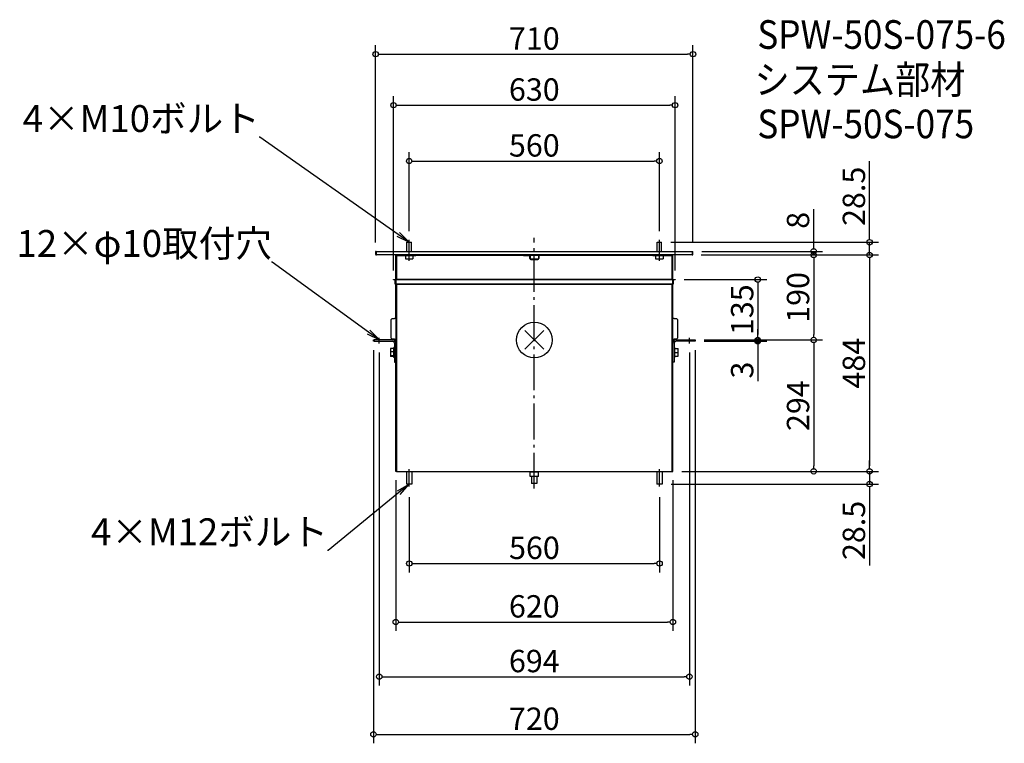
# Model space of a CAD drawing. Extents: x -1151 to 1052, y -902 to 716.
import ezdxf
from ezdxf import colors
from ezdxf.entities.mleader import LeaderData, LeaderLine
from ezdxf.math import Vec2, Vec3

# ---------------------------------------------------------------- set-up
doc = ezdxf.new("R2010")
doc.units = 0
doc.header["$LTSCALE"] = 20
doc.header["$MEASUREMENT"] = 0
doc.header["$PDMODE"] = 3
doc.header["$PDSIZE"] = -2
doc.linetypes.add('DASHDOT', pattern=[5.5, 4, -0.6, 0.3, -0.6])
doc.layers.get('0').update_dxf_attribs({"linetype": 'CONTINUOUS'})
doc.layers.get('DEFPOINTS').update_dxf_attribs({"linetype": 'CONTINUOUS'})
for name, color, linetype in [('ARRANGE', 1, 'CONTINUOUS'), ('BASIS', 6, 'DASHDOT'), ('ETC', 61, 'CONTINUOUS'), ('NOTE', 4, 'CONTINUOUS'), ('OUTLINE', 3, 'CONTINUOUS'), ('SIZE', 30, 'CONTINUOUS')]:
    doc.layers.add(name, color=color, linetype=linetype)
doc.styles.get("Standard").update_dxf_attribs({"font": 'SIMPLEX.shx', "width": 0.9, "height": 64, "bigfont": 'BIGFONT.shx'})
doc.dimstyles.new('STANDARD$0', dxfattribs={"dimtxt": 64, "dimasz": 12, "dimexe": 20, "dimexo": 20, "dimgap": 10, "dimtad": 1, "dimdec": 4, "dimdsep": 46, "dimtxsty": 'STANDARD', "dimblk": 'DOTBLANK', "dimcen": 0, "dimaunit": 1, "dimadec": 0, "dimazin": 0, "dimtfac": 1, "dimtdec": 4, "dimtmove": 2, "dimatfit": 3, "dimfxl": 1, "dimtolj": 1, "dimtzin": 7, "dimarcsym": 0})

# ---------------------------------------------------------------- blocks, each defined once
blk = doc.blocks.new('_DOTBLANK')
at = {"color": 0, "linetype": 'ByBlock'}
blk.add_line((-0.5, 0), (-1, 0), dxfattribs=at)
blk.add_circle((0, 0), 0.5, dxfattribs=at)
blk = doc.blocks.new('*D6')
at = {"layer": 'DEFPOINTS', "color": 0, "transparency": 16777216}
for p in [(-360, -3), (360, -3), (360, -882.2)]:
    blk.add_point(p, dxfattribs=at)
at = {"layer": 'SIZE', "color": 0, "linetype": 'ByBlock', "lineweight": -2, "transparency": 16777216}
for p, q in [((-360, -23), (-360, -902.2)), ((360, -23), (360, -902.2)), ((-348, -882.2), (348, -882.2))]:
    blk.add_line(p, q, dxfattribs=at)
at = {"layer": 'SIZE', "color": 0, "lineweight": -2, "transparency": 16777216, "xscale": 12, "yscale": 12, "zscale": 12, "rotation": 180}
blk.add_blockref('_DOTBLANK', (-360, -882.2), dxfattribs=at)
at = {"layer": 'SIZE', "color": 0, "lineweight": -2, "transparency": 16777216, "xscale": 12, "yscale": 12, "zscale": 12}
blk.add_blockref('_DOTBLANK', (360, -882.2), dxfattribs=at)
at = {"layer": 'SIZE', "color": 0, "transparency": 16777216, "insert": (0, -847.2), "char_height": 64, "attachment_point": 5}
blk.add_mtext('\\A1;{\\H0.78125x;720}', dxfattribs=at)
blk = doc.blocks.new('*D7')
at = {"layer": 'DEFPOINTS', "color": 0, "transparency": 16777216}
for p in [(-347, -8), (347, -8), (347, -753.2)]:
    blk.add_point(p, dxfattribs=at)
at = {"layer": 'SIZE', "color": 0, "linetype": 'ByBlock', "lineweight": -2, "transparency": 16777216}
for p, q in [((-347, -28), (-347, -773.2)), ((347, -28), (347, -773.2)), ((-335, -753.2), (335, -753.2))]:
    blk.add_line(p, q, dxfattribs=at)
at = {"layer": 'SIZE', "color": 0, "lineweight": -2, "transparency": 16777216, "xscale": 12, "yscale": 12, "zscale": 12, "rotation": 180}
blk.add_blockref('_DOTBLANK', (-347, -753.2), dxfattribs=at)
at = {"layer": 'SIZE', "color": 0, "lineweight": -2, "transparency": 16777216, "xscale": 12, "yscale": 12, "zscale": 12}
blk.add_blockref('_DOTBLANK', (347, -753.2), dxfattribs=at)
at = {"layer": 'SIZE', "color": 0, "transparency": 16777216, "insert": (0, -718.2), "char_height": 64, "attachment_point": 5}
blk.add_mtext('\\A1;{\\H0.78125x;694}', dxfattribs=at)
blk = doc.blocks.new('*D8')
at = {"layer": 'DEFPOINTS', "color": 0, "transparency": 16777216}
for p in [(-279.8, -331.6), (280.2, -331.6), (280.2, -500)]:
    blk.add_point(p, dxfattribs=at)
at = {"layer": 'SIZE', "color": 0, "linetype": 'ByBlock', "lineweight": -2, "transparency": 16777216}
for p, q in [((-279.8, -351.6), (-279.8, -520)), ((280.2, -351.6), (280.2, -520)), ((-267.8, -500), (268.2, -500))]:
    blk.add_line(p, q, dxfattribs=at)
at = {"layer": 'SIZE', "color": 0, "lineweight": -2, "transparency": 16777216, "xscale": 12, "yscale": 12, "zscale": 12, "rotation": 180}
blk.add_blockref('_DOTBLANK', (-279.8, -500), dxfattribs=at)
at = {"layer": 'SIZE', "color": 0, "lineweight": -2, "transparency": 16777216, "xscale": 12, "yscale": 12, "zscale": 12}
blk.add_blockref('_DOTBLANK', (280.2, -500), dxfattribs=at)
at = {"layer": 'SIZE', "color": 0, "transparency": 16777216, "insert": (0.2, -465), "char_height": 64, "attachment_point": 5}
blk.add_mtext('\\A1;{\\H0.78125x;560}', dxfattribs=at)
blk = doc.blocks.new('*D9')
at = {"layer": 'DEFPOINTS', "color": 0, "transparency": 16777216}
for p in [(353, 190), (310, -294), (750, -294)]:
    blk.add_point(p, dxfattribs=at)
at = {"layer": 'SIZE', "color": 0, "linetype": 'ByBlock', "lineweight": -2, "transparency": 16777216}
for p, q in [((373, 190), (770, 190)), ((750, 178), (750, -282)), ((330, -294), (770, -294))]:
    blk.add_line(p, q, dxfattribs=at)
at = {"layer": 'SIZE', "color": 0, "lineweight": -2, "transparency": 16777216, "xscale": 12, "yscale": 12, "zscale": 12}
for p, rotation in [((750, 190), 90), ((750, -294), 270)]:
    blk.add_blockref('_DOTBLANK', p, dxfattribs=dict(at, rotation=rotation))
at = {"layer": 'SIZE', "color": 0, "transparency": 16777216, "insert": (715, -52), "char_height": 64, "attachment_point": 5, "rotation": 90}
blk.add_mtext('\\A1;{\\H0.78125x;484}', dxfattribs=at)
blk = doc.blocks.new('_Open')
at = {"color": 0, "linetype": 'ByBlock', "lineweight": -2}
for p, q in [((-1, 0.167), (0, 0)), ((-1, -0.167), (0, 0)), ((0, 0), (-1, 0))]:
    blk.add_line(p, q, dxfattribs=at)
blk = doc.blocks.new('*D11')
at = {"layer": 'DEFPOINTS', "color": 0, "transparency": 16777216}
for p in [(280, 400), (-280, 223.5), (280, 223.5)]:
    blk.add_point(p, dxfattribs=at)
at = {"layer": 'SIZE', "color": 0, "linetype": 'ByBlock', "lineweight": -2, "transparency": 16777216}
for p, q in [((-280, 243.5), (-280, 420)), ((280, 243.5), (280, 420)), ((-268, 400), (268, 400))]:
    blk.add_line(p, q, dxfattribs=at)
at = {"layer": 'SIZE', "color": 0, "lineweight": -2, "transparency": 16777216, "xscale": 12, "yscale": 12, "zscale": 12, "rotation": 180}
blk.add_blockref('_DOTBLANK', (-280, 400), dxfattribs=at)
at = {"layer": 'SIZE', "color": 0, "lineweight": -2, "transparency": 16777216, "xscale": 12, "yscale": 12, "zscale": 12}
blk.add_blockref('_DOTBLANK', (280, 400), dxfattribs=at)
at = {"layer": 'SIZE', "color": 0, "transparency": 16777216, "insert": (0, 435), "char_height": 64, "attachment_point": 5}
blk.add_mtext('\\A1;{\\H0.78125x;560}', dxfattribs=at)
blk = doc.blocks.new('*D12')
at = {"layer": 'DEFPOINTS', "color": 0, "transparency": 16777216}
for p in [(315, 525), (-315, 135), (315, 135)]:
    blk.add_point(p, dxfattribs=at)
at = {"layer": 'SIZE', "color": 0, "lineweight": -2, "transparency": 16777216}
for p, q in [((-315, 155), (-315, 545)), ((315, 155), (315, 545)), ((-303, 525), (303, 525))]:
    blk.add_line(p, q, dxfattribs=at)
at = {"layer": 'SIZE', "color": 0, "lineweight": -2, "transparency": 16777216, "xscale": 12, "yscale": 12, "zscale": 12, "rotation": 180}
blk.add_blockref('_DOTBLANK', (-315, 525), dxfattribs=at)
at = {"layer": 'SIZE', "color": 0, "lineweight": -2, "transparency": 16777216, "xscale": 12, "yscale": 12, "zscale": 12}
blk.add_blockref('_DOTBLANK', (315, 525), dxfattribs=at)
at = {"layer": 'SIZE', "color": 0, "transparency": 16777216, "insert": (0, 560), "char_height": 64, "attachment_point": 5}
blk.add_mtext('\\A1;{\\H0.78125x;630}', dxfattribs=at)
blk = doc.blocks.new('*D13')
at = {"layer": 'DEFPOINTS', "color": 0, "transparency": 16777216}
for p in [(285.1, 218.5), (353, 190), (750, 190)]:
    blk.add_point(p, dxfattribs=at)
at = {"layer": 'SIZE', "color": 0, "lineweight": -2, "transparency": 16777216}
for p, q in [((750, 230.5), (750, 399.6)), ((305.1, 218.5), (770, 218.5)), ((750, 190), (750, 218.5)), ((373, 190), (770, 190)), ((750, 178), (750, 166))]:
    blk.add_line(p, q, dxfattribs=at)
at = {"layer": 'SIZE', "color": 0, "lineweight": -2, "transparency": 16777216, "xscale": 12, "yscale": 12, "zscale": 12}
for p, rotation in [((750, 218.5), 270), ((750, 190), 90)]:
    blk.add_blockref('_DOTBLANK', p, dxfattribs=dict(at, rotation=rotation))
at = {"layer": 'SIZE', "color": 0, "transparency": 16777216, "insert": (715, 321.1), "char_height": 64, "attachment_point": 5, "rotation": 90}
blk.add_mtext('\\A1;{\\H0.78125x;28.5}', dxfattribs=at)
blk = doc.blocks.new('*D14')
at = {"layer": 'DEFPOINTS', "color": 0, "transparency": 16777216}
for p in [(315, 135), (360, 0), (500, 0)]:
    blk.add_point(p, dxfattribs=at)
at = {"layer": 'SIZE', "color": 0, "lineweight": -2, "transparency": 16777216}
for p, q in [((335, 135), (520, 135)), ((500, 123), (500, 12)), ((380, 0), (520, 0))]:
    blk.add_line(p, q, dxfattribs=at)
at = {"layer": 'SIZE', "color": 0, "lineweight": -2, "transparency": 16777216, "xscale": 12, "yscale": 12, "zscale": 12}
for p, rotation in [((500, 135), 90), ((500, 0), 270)]:
    blk.add_blockref('_DOTBLANK', p, dxfattribs=dict(at, rotation=rotation))
at = {"layer": 'SIZE', "color": 0, "transparency": 16777216, "insert": (465, 67.5), "char_height": 64, "attachment_point": 5, "rotation": 90}
blk.add_mtext('\\A1;{\\H0.78125x;135}', dxfattribs=at)
blk = doc.blocks.new('*D15')
at = {"layer": 'DEFPOINTS', "color": 0, "transparency": 16777216}
for p in [(310, -294), (286, -322.5), (750, -322.5)]:
    blk.add_point(p, dxfattribs=at)
at = {"layer": 'SIZE', "color": 0, "lineweight": -2, "transparency": 16777216}
for p, q in [((750, -282), (750, -270)), ((330, -294), (770, -294)), ((750, -294), (750, -322.5)), ((306, -322.5), (770, -322.5)), ((750, -334.5), (750, -504.6))]:
    blk.add_line(p, q, dxfattribs=at)
at = {"layer": 'SIZE', "color": 0, "lineweight": -2, "transparency": 16777216, "xscale": 12, "yscale": 12, "zscale": 12}
for p, rotation in [((750, -294), 270), ((750, -322.5), 90)]:
    blk.add_blockref('_DOTBLANK', p, dxfattribs=dict(at, rotation=rotation))
at = {"layer": 'SIZE', "color": 0, "transparency": 16777216, "insert": (715, -426.1), "char_height": 64, "attachment_point": 5, "rotation": 90}
blk.add_mtext('\\A1;{\\H0.78125x;28.5}', dxfattribs=at)
blk = doc.blocks.new('*D16')
at = {"layer": 'DEFPOINTS', "color": 0, "transparency": 16777216}
for p in [(360, 0), (310, -294), (625, -294)]:
    blk.add_point(p, dxfattribs=at)
at = {"layer": 'SIZE', "color": 0, "lineweight": -2, "transparency": 16777216}
for p, q in [((380, 0), (645, 0)), ((625, -12), (625, -282)), ((330, -294), (645, -294))]:
    blk.add_line(p, q, dxfattribs=at)
at = {"layer": 'SIZE', "color": 0, "lineweight": -2, "transparency": 16777216, "xscale": 12, "yscale": 12, "zscale": 12}
for p, rotation in [((625, 0), 90), ((625, -294), 270)]:
    blk.add_blockref('_DOTBLANK', p, dxfattribs=dict(at, rotation=rotation))
at = {"layer": 'SIZE', "color": 0, "transparency": 16777216, "insert": (590, -147), "char_height": 64, "attachment_point": 5, "rotation": 90}
blk.add_mtext('\\A1;{\\H0.78125x;294}', dxfattribs=at)
blk = doc.blocks.new('*D17')
at = {"layer": 'DEFPOINTS', "color": 0, "transparency": 16777216}
for p in [(353, 190), (360, 0), (625, 0)]:
    blk.add_point(p, dxfattribs=at)
at = {"layer": 'SIZE', "color": 0, "lineweight": -2, "transparency": 16777216}
for p, q in [((373, 190), (645, 190)), ((625, 178), (625, 12)), ((380, 0), (645, 0))]:
    blk.add_line(p, q, dxfattribs=at)
at = {"layer": 'SIZE', "color": 0, "lineweight": -2, "transparency": 16777216, "xscale": 12, "yscale": 12, "zscale": 12}
for p, rotation in [((625, 190), 90), ((625, 0), 270)]:
    blk.add_blockref('_DOTBLANK', p, dxfattribs=dict(at, rotation=rotation))
at = {"layer": 'SIZE', "color": 0, "transparency": 16777216, "insert": (590, 95), "char_height": 64, "attachment_point": 5, "rotation": 90}
blk.add_mtext('\\A1;{\\H0.78125x;190}', dxfattribs=at)
blk = doc.blocks.new('*D18')
at = {"layer": 'DEFPOINTS', "color": 0, "transparency": 16777216}
for p in [(355, 639), (-355, 198), (355, 198)]:
    blk.add_point(p, dxfattribs=at)
at = {"layer": 'SIZE', "color": 0, "lineweight": -2, "transparency": 16777216}
for p, q in [((-355, 218), (-355, 659)), ((-343, 639), (343, 639)), ((355, 218), (355, 659))]:
    blk.add_line(p, q, dxfattribs=at)
at = {"layer": 'SIZE', "color": 0, "lineweight": -2, "transparency": 16777216, "xscale": 12, "yscale": 12, "zscale": 12, "rotation": 180}
blk.add_blockref('_DOTBLANK', (-355, 639), dxfattribs=at)
at = {"layer": 'SIZE', "color": 0, "lineweight": -2, "transparency": 16777216, "xscale": 12, "yscale": 12, "zscale": 12}
blk.add_blockref('_DOTBLANK', (355, 639), dxfattribs=at)
at = {"layer": 'SIZE', "color": 0, "transparency": 16777216, "insert": (0, 674), "char_height": 64, "attachment_point": 5}
blk.add_mtext('\\A1;{\\H0.78125x;710}', dxfattribs=at)
blk = doc.blocks.new('*D19')
at = {"layer": 'DEFPOINTS', "color": 0, "transparency": 16777216}
for p in [(360, 0), (360, -3), (500, -3)]:
    blk.add_point(p, dxfattribs=at)
at = {"layer": 'SIZE', "color": 0, "lineweight": -2, "transparency": 16777216}
for p, q in [((500, 12), (500, 24)), ((380, 0), (520, 0)), ((500, 0), (500, -3)), ((380, -3), (520, -3)), ((500, -15), (500, -92.5))]:
    blk.add_line(p, q, dxfattribs=at)
at = {"layer": 'SIZE', "color": 0, "lineweight": -2, "transparency": 16777216, "xscale": 12, "yscale": 12, "zscale": 12}
for p, rotation in [((500, 0), 270), ((500, -3), 90)]:
    blk.add_blockref('_DOTBLANK', p, dxfattribs=dict(at, rotation=rotation))
at = {"layer": 'SIZE', "color": 0, "transparency": 16777216, "insert": (465, -67.5), "char_height": 64, "attachment_point": 5, "rotation": 90}
blk.add_mtext('\\A1;{\\H0.78125x;3}', dxfattribs=at)
blk = doc.blocks.new('*D20')
at = {"layer": 'DEFPOINTS', "color": 0, "transparency": 16777216}
for p in [(353, 190), (355, 198), (625, 190)]:
    blk.add_point(p, dxfattribs=at)
at = {"layer": 'SIZE', "color": 0, "lineweight": -2, "transparency": 16777216}
for p, q in [((625, 210), (625, 292.4)), ((373, 190), (645, 190)), ((375, 198), (645, 198)), ((625, 190), (625, 198)), ((625, 178), (625, 166))]:
    blk.add_line(p, q, dxfattribs=at)
at = {"layer": 'SIZE', "color": 0, "lineweight": -2, "transparency": 16777216, "xscale": 12, "yscale": 12, "zscale": 12}
for p, rotation in [((625, 198), 270), ((625, 190), 90)]:
    blk.add_blockref('_DOTBLANK', p, dxfattribs=dict(at, rotation=rotation))
at = {"layer": 'SIZE', "color": 0, "transparency": 16777216, "insert": (590, 267.4), "char_height": 64, "attachment_point": 5, "rotation": 90}
blk.add_mtext('\\A1;{\\H0.78125x;8}', dxfattribs=at)
blk = doc.blocks.new('*D21')
at = {"layer": 'DEFPOINTS', "color": 0, "transparency": 16777216}
for p in [(-310, -294), (310, -294), (310, -630.9)]:
    blk.add_point(p, dxfattribs=at)
at = {"layer": 'SIZE', "color": 0, "linetype": 'ByBlock', "lineweight": -2, "transparency": 16777216}
for p, q in [((-310, -314), (-310, -650.9)), ((310, -314), (310, -650.9)), ((-298, -630.9), (298, -630.9))]:
    blk.add_line(p, q, dxfattribs=at)
at = {"layer": 'SIZE', "color": 0, "lineweight": -2, "transparency": 16777216, "xscale": 12, "yscale": 12, "zscale": 12, "rotation": 180}
blk.add_blockref('_DOTBLANK', (-310, -630.9), dxfattribs=at)
at = {"layer": 'SIZE', "color": 0, "lineweight": -2, "transparency": 16777216, "xscale": 12, "yscale": 12, "zscale": 12}
blk.add_blockref('_DOTBLANK', (310, -630.9), dxfattribs=at)
at = {"layer": 'SIZE', "color": 0, "transparency": 16777216, "insert": (0, -595.9), "char_height": 64, "attachment_point": 5}
blk.add_mtext('\\A1;{\\H0.78125x;620}', dxfattribs=at)

msp = doc.modelspace()

# ---------------------------------------------------------------- linework, layer by layer
at = {"layer": 'ARRANGE', "color": 1}
for p, q in [((-21.07705, -21.07705), (21.07705, 21.07705)), ((-21.07705, 21.07705), (21.07705, -21.07705))]:
    msp.add_line(p, q, dxfattribs=at)
at = {"layer": 'ARRANGE'}
msp.add_circle((0.09152, -0.27754), 40, dxfattribs=at)
at = {"layer": 'BASIS'}
msp.add_line((0, -332.5), (0, 228.5), dxfattribs=at)
at = {"layer": 'NOTE'}
for p, q in [((-280, 176.5), (-280, 223.5)), ((280, 176.5), (280, 223.5)), ((-347, -8), (-347, 5)), ((347, -8), (347, 5)), ((-280, -327.5), (-280, -289)), ((280, -327.5), (280, -289))]:
    msp.add_line(p, q, dxfattribs=at)
at = {"layer": 'OUTLINE'}
for p, q in [((-284.9, 218.5), (-275.1, 218.5)), ((-284.9, 198), (-284.9, 218.5)), ((-275.1, 198), (-275.1, 218.5)), ((275.1, 218.5), (284.9, 218.5)), ((275.1, 198), (275.1, 218.5)), ((284.9, 198), (284.9, 218.5)), ((-355, 198), (-355, 192)), ((-354, 198), (-355, 198)), ((-354, 192), (-355, 192)), ((-354, 192), (-354, 198)), ((-353.29289, 192), (-353.29289, 198)), ((-353.29289, 198), (353.29289, 198)), ((-353, 192), (-353.29289, 192)), ((-353, 192), (-353, 190)), ((353, 190), (-353, 190)), ((-310, 135), (-310, 190)), ((-308.5, 190), (-310, 190)), ((-308.5, 190), (-266.5, 190)), ((-308.5, 190), (-308.5, 188.5)), ((-308.5, 135), (-308.5, 188.5)), ((-308.5, 188.5), (-266.5, 188.5)), ((-308.5, 188.5), (-308.5, 135)), ((-288.5, 188.5), (-288.5, 181.5)), ((-288.5, 181.5), (-280, 181.5)), ((-280, 181.5), (-271.5, 181.5)), ((-271.5, 188.5), (-271.5, 181.5)), ((-265, 190), (-266.5, 190)), ((-266.5, 190), (-266.5, 188.5)), ((-266.5, 188.5), (-265, 188.5)), ((-265, 188.5), (-265, 190)), ((-265, 190), (265, 190)), ((265, 188.5), (-265, 188.5)), ((-24, 189), (-24, 190)), ((-24, 189), (-11, 189)), ((-10, 182), (-10, 188)), ((-9, 188), (-9, 182)), ((-8, 181), (8, 181)), ((-8, 180), (8, 180)), ((9, 188), (9, 182)), ((10, 188), (10, 182)), ((24, 189), (11, 189)), ((24, 189), (24, 190)), ((266.5, 190), (265, 190)), ((265, 190), (265, 188.5)), ((265, 188.5), (266.5, 188.5)), ((266.5, 188.5), (266.5, 190)), ((266.5, 190), (308.5, 190)), ((266.5, 188.5), (308.5, 188.5)), ((271.5, 188.5), (271.5, 181.5)), ((271.5, 181.5), (280, 181.5)), ((280, 181.5), (288.5, 181.5)), ((288.5, 188.5), (288.5, 181.5)), ((308.5, 190), (310, 190)), ((308.5, 188.5), (308.5, 190)), ((308.5, 135), (308.5, 188.5)), ((308.5, 135), (308.5, 188.5)), ((310, 135), (310, 190)), ((353, 190), (353, 192)), ((353.29289, 192), (353, 192)), ((353.29289, 198), (353.29289, 192)), ((354, 192), (354, 198)), ((354, 198), (355, 198)), ((354, 192), (355, 192)), ((355, 192), (355, 198)), ((-315, 134), (-315, 135)), ((-315, 135), (-310, 135)), ((-311, 134), (-315, 134)), ((-311, 125), (-311, 134)), ((-310, 135), (-310, 134)), ((310, 135), (-310, 135)), ((310, 134), (-310, 134)), ((-310, 134), (-310, 125)), ((310, 134), (310, 135)), ((310, 135), (315, 135)), ((310, 125), (310, 134)), ((315, 134), (311, 134)), ((311, 134), (311, 125)), ((315, 135), (315, 134)), ((-310, 125), (-311, 125)), ((-310, 48), (-310, 125)), ((310, 125), (-310, 125)), ((-308.5, 125), (-308.5, 124.96072)), ((-308.5, 124.96072), (308.5, 124.96072)), ((-308.5, 124.96072), (-308.5, -294)), ((308.5, 124.96072), (308.5, 125)), ((308.5, -294), (308.5, 124.96072)), ((310, 48), (310, 125)), ((311, 125), (310, 125)), ((-320, 46), (-318, 48)), ((-320, 4), (-320, 46)), ((-318, 48), (-313, 48)), ((-310, 48), (-313, 48)), ((-310, 48), (-310, 2)), ((313, 48), (310, 48)), ((310, 2), (310, 48)), ((313, 48), (318, 48)), ((318, 48), (320, 46)), ((320, 46), (320, 4)), ((-360, 0), (-358.5, 0)), ((-360, -3), (-360, 0)), ((-358.5, 0), (-358.5, -3)), ((-317.5, 0), (-358.5, 0)), ((-318, 2), (-320, 4)), ((-313, 2), (-318, 2)), ((-313, 2), (-310, 2)), ((-310, -7.5), (-310, 2)), ((310, -7.5), (310, 2)), ((310, 2), (313, 2)), ((318, 2), (313, 2)), ((317.5, 0), (358.5, 0)), ((320, 4), (318, 2)), ((358.5, 0), (360, 0)), ((358.5, -3), (358.5, 0)), ((360, 0), (360, -3)), ((-358.5, -3), (-360, -3)), ((-358.5, -3), (-317.5, -3)), ((-314.5, -18.98895), (-321.5, -18.98895)), ((-321.5, -18.98895), (-321.5, -26.86356)), ((-314.5, -39), (-314.5, -17)), ((-313, -17), (-314.5, -17)), ((-313, -7.5), (-313, -50)), ((-310, -50), (-310, -7.5)), ((310, -50), (310, -7.5)), ((313, -7.5), (313, -50)), ((314.5, -17), (313, -17)), ((314.5, -39), (314.5, -17)), ((314.5, -19.5), (321.5, -19.5)), ((358.5, -3), (317.5, -3)), ((321.5, -28), (321.5, -19.5)), ((360, -3), (358.5, -3)), ((-314.5, -26.86356), (-321.5, -26.86356)), ((-321.5, -26.86356), (-321.5, -35.87461)), ((-321.5, -35.87461), (-321.5, -37.01105)), ((-314.5, -35.87461), (-321.5, -35.87461)), ((-314.5, -37.01105), (-321.5, -37.01105)), ((-313, -39), (-314.5, -39)), ((314.5, -39), (313, -39)), ((314.5, -28), (321.5, -28)), ((314.5, -36.5), (321.5, -36.5)), ((321.5, -36.5), (321.5, -28)), ((-313, -50), (-310, -50)), ((-310, -294), (-310, -50)), ((310, -294), (310, -50)), ((313, -50), (310, -50)), ((-308.5, -294), (-310, -294)), ((-308.5, -294), (308.5, -294)), ((-286, -294), (-286, -322.5)), ((-274, -294), (-274, -322.5)), ((-9.5, -305.5), (-9.5, -295.5)), ((0, -295.5), (-9.5, -295.5)), ((0, -305.5), (-9.5, -305.5)), ((-6, -294), (-6, -295.5)), ((-6, -305.5), (-6, -321)), ((9.5, -295.5), (0, -295.5)), ((0, -305.5), (0, -295.5)), ((9.5, -305.5), (0, -305.5)), ((6, -294), (6, -295.5)), ((6, -305.5), (6, -321)), ((9.5, -305.5), (9.5, -295.5)), ((274, -294), (274, -322.5)), ((286, -294), (286, -322.5)), ((308.5, -294), (310, -294)), ((-274, -322.5), (-286, -322.5)), ((6, -321), (-6, -321)), ((286, -322.5), (274, -322.5))]:
    msp.add_line(p, q, dxfattribs=at)
for centre, radius, start, end in [((-353, 192), 2, 180, 270), ((-353, 192), 1, 180, 270), ((-11, 188), 2, 0, 90), ((-11, 188), 1, 0, 90), ((-8, 182), 2, 180, 270), ((-8, 182), 1, 180, 270), ((8, 182), 2, 270, 0), ((8, 182), 1, 270, 0), ((11, 188), 2, 90, 180), ((11, 188), 1, 90, 180), ((353, 192), 2, 270, 0), ((353, 192), 1, 270, 0), ((-317.5, -7.5), 7.5, 0, 90), ((-317.5, -7.5), 4.5, 0, 90), ((317.5, -7.5), 7.5, 90, 180), ((317.5, -7.5), 4.5, 90, 180)]:
    msp.add_arc(centre, radius, start, end, dxfattribs=at)

# ---------------------------------------------------------------- texts
at = {"layer": 'ETC', "width": 0.9}
for s, p in [('SPW-50S-075-6', (499, 651)), ('システム部材', (492.792, 550.11667)), ('SPW-50S-075', (499, 451))]:
    msp.add_text(s, height=64, dxfattribs=at).set_placement(p)

# ---------------------------------------------------------------- dimensions: what is measured, and where the dimension line sits
at = {"layer": 'SIZE'}
for base, p1, p2, override, picture, middle in [((355, 639.02835), (-355, 198), (355, 198), {"dimblk1": 'DOTBLANK', "dimblk2": 'DOTBLANK', "dimsah": 1, "dimtmove": 0}, '*D18', (0, 674.02835)), ((315, 525), (-315, 135), (315, 135), {"dimblk1": 'DOTBLANK', "dimblk2": 'DOTBLANK', "dimsah": 1, "dimtmove": 0}, '*D12', (0, 560)), ((280, 400), (-280, 223.5), (280, 223.5), {"dimtmove": 0, "dimarcsym": 1}, '*D11', (0, 435)), ((360, -882.17772), (-360, -3), (360, -3), {"dimtmove": 0, "dimarcsym": 1}, '*D6', (0, -847.17772)), ((347, -753.22358), (-347, -8), (347, -8), {"dimtmove": 0, "dimarcsym": 1}, '*D7', (0, -718.22358)), ((310, -630.87433), (-310, -294), (310, -294), {"dimtmove": 0, "dimarcsym": 1}, '*D21', (0, -595.87433)), ((280.18602, -500), (-279.81398, -331.63233), (280.18602, -331.63233), {"dimtmove": 0, "dimarcsym": 1}, '*D8', (0.18602, -465))]:
    dim = msp.add_linear_dim(base=base, p1=p1, p2=p2, text='{\\H0.78125x;<>}', dimstyle='STANDARD$0', override=override, dxfattribs=at)
    dim.commit()
    dim.dimension.update_dxf_attribs({"geometry": picture, "text_midpoint": middle})
for base, p1, p2, picture, middle in [((750, 190), (285.08602, 218.5), (353, 190), '*D13', (750, 321.07143)), ((625, 190), (355, 198), (353, 190), '*D20', (625, 267.35295)), ((500, 0), (315, 135), (360, 0), '*D14', (500, 67.5)), ((500, -3), (360, 0), (360, -3), '*D19', (500, -67.5)), ((750, -322.5), (310, -294), (286, -322.5), '*D15', (750, -426.07143))]:
    dim = msp.add_linear_dim(base=base, p1=p1, p2=p2, angle=90, text='{\\H0.78125x;<>}', dimstyle='STANDARD$0', override={"dimblk1": 'DOTBLANK', "dimblk2": 'DOTBLANK', "dimsah": 1, "dimtmove": 0}, dxfattribs=at)
    dim.commit()
    dim.dimension.update_dxf_attribs({"geometry": picture, "text_midpoint": middle, "dimtype": 160})
for base, p1, p2, override, picture, middle in [((750, -294), (353, 190), (310, -294), {"dimtmove": 0, "dimarcsym": 1}, '*D9', (715, -52)), ((625, 0), (353, 190), (360, 0), {"dimblk1": 'DOTBLANK', "dimblk2": 'DOTBLANK', "dimsah": 1}, '*D17', (590, 95)), ((625, -294), (360, 0), (310, -294), {"dimblk1": 'DOTBLANK', "dimblk2": 'DOTBLANK', "dimsah": 1}, '*D16', (590, -147))]:
    dim = msp.add_linear_dim(base=base, p1=p1, p2=p2, angle=90, text='{\\H0.78125x;<>}', dimstyle='STANDARD$0', override=override, dxfattribs=at)
    dim.commit()
    dim.dimension.update_dxf_attribs({"geometry": picture, "text_midpoint": middle})

# ---------------------------------------------------------------- leaders
at = {"layer": 'SIZE', "color": 4}
ml = msp.add_multileader_mtext('Standard', dxfattribs=at)
ml.set_content('4×M10ボルト', color=4, style='STANDARD')
ml.set_leader_properties()
ml.set_arrow_properties(name='OPEN')
ml.build(insert=Vec2(0, 0))
ml.multileader.update_dxf_attribs({"text_right_attachment_type": 6, "dogleg_length": 0.36, "arrow_head_size": 30})
ctx = ml.context
ctx.base_point, ctx.char_height, ctx.arrow_head_size, ctx.landing_gap_size, ctx.plane_origin = Vec3(-1054.08092, 495.06912), 60, 30, 0.09, Vec3(-520.69419, 368.36116)
ctx.right_attachment, ctx.text_align_type = 6, 2
notes = []
notes.append((ctx, [(0, (1, 1, 0), (-613.82663, 453.06912), (-1, 0), 0.36, [(0, [(-279.81398, 218.5)], 0, [])])]))
ctx.mtext.insert, ctx.mtext.width, ctx.mtext.alignment = Vec3(-614.27663, 525.06912), 1, 3
ml = msp.add_multileader_mtext('Standard', dxfattribs=at)
ml.set_content('12×φ10取付穴', color=4, style='STANDARD')
ml.set_leader_properties()
ml.set_arrow_properties(name='OPEN')
ml.build(insert=Vec2(0, 0))
ml.multileader.update_dxf_attribs({"text_right_attachment_type": 6, "dogleg_length": 0.36, "arrow_head_size": 30})
ctx = ml.context
ctx.base_point, ctx.char_height, ctx.arrow_head_size, ctx.landing_gap_size, ctx.plane_origin = Vec3(-1082.02032, 215.68338), 60, 30, 0.09, Vec3(-460.2729, 86.42026)
ctx.right_attachment, ctx.text_align_type = 6, 2
notes.append((ctx, [(0, (1, 1, 0), (-586.73746, 173.68338), (-1, 0), 0.36, [(0, [(-346.59085, 0)], 0, [])])]))
ctx.mtext.insert, ctx.mtext.width, ctx.mtext.alignment = Vec3(-587.18746, 245.68338), 1, 3
ml = msp.add_multileader_mtext('Standard', dxfattribs=at)
ml.set_content('4×M12ボルト', color=4, style='STANDARD')
ml.set_leader_properties()
ml.set_arrow_properties(name='OPEN')
ml.build(insert=Vec2(0, 0))
ml.multileader.update_dxf_attribs({"text_right_attachment_type": 6, "dogleg_length": 0.36, "arrow_head_size": 30})
ctx = ml.context
ctx.base_point, ctx.char_height, ctx.arrow_head_size, ctx.landing_gap_size, ctx.plane_origin = Vec3(-901.43839, -429.07853), 60, 30, 0.09, Vec3(-302.80027, -650.97323)
ctx.right_attachment, ctx.text_align_type = 6, 2
notes.append((ctx, [(0, (1, 1, 0), (-461.1841, -471.07853), (-1, 0), 0.36, [(0, [(-279.81398, -322.5)], 0, [])])]))
ctx.mtext.insert, ctx.mtext.width, ctx.mtext.alignment = Vec3(-461.6341, -399.07853), 1, 3
for ctx, leaders in notes:
    for number, flags, end, landing, length, lines in leaders:
        leader = LeaderData()
        leader.index, (leader.has_last_leader_line, leader.has_dogleg_vector, leader.attachment_direction) = number, flags
        leader.last_leader_point, leader.dogleg_vector, leader.dogleg_length = Vec3(end), Vec3(landing), length
        for number, points, colour, breaks in lines:
            line = LeaderLine()
            line.index, line.vertices, line.color, line.breaks = number, Vec3.list(points), colors.encode_raw_color(colour), breaks
            leader.lines.append(line)
        ctx.leaders.append(leader)

doc.saveas('drawing.dxf')
